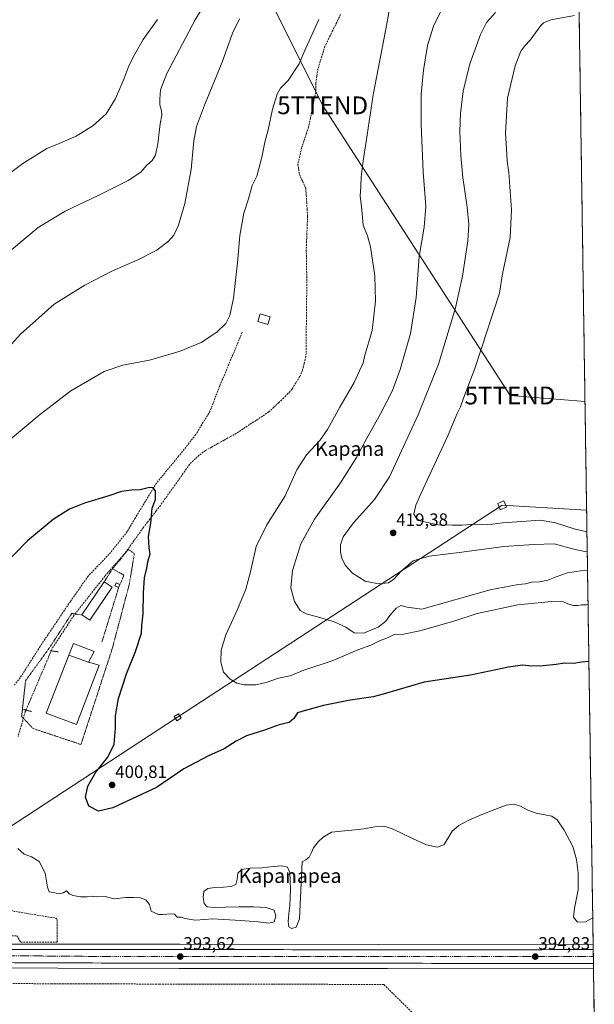
# Model space of a CAD drawing. Units: metres. Extents: x 600458 to 603898, y 4740731 to 4743095.
# Drawn here: x 603564 to 603888, y 4741445 to 4741999 of the extents above; entities that cross this region are included whole.
import ezdxf
from ezdxf.enums import TextEntityAlignment as Align

# ---------------------------------------------------------------- set-up
doc = ezdxf.new("R2010")
doc.units = ezdxf.units.M
doc.header["$MEASUREMENT"] = 0
for name, pattern in [('TRAZO_Y_PUNTO', [1, 0.5, -0.25, 0, -0.25]), ('TRAZOS', [0.75, 0.5, -0.25]), ('TRAZOS2', [0.375, 0.25, -0.125]), ('TRAZOSX2', [1.5, 1, -0.5])]:
    doc.linetypes.add(name, pattern=pattern)
doc.layers.get('0').update_dxf_attribs({"lineweight": 5})
for name, color, linetype, lineweight in [('Alambrada', 19, 'TRAZOS', 0), ('Carretera de calzada única', 19, 'Continuous', 13), ('Carretera de calzada única Cxs', 19, 'Continuous', 13), ('Carretera de calzada única eje', 19, 'TRAZO_Y_PUNTO', 0), ('Carátula', 7, 'Continuous', 5), ('Conducción de agua lineal', 5, 'TRAZOSX2', 0), ('Corriente artificial lineal', 5, 'TRAZOSX2', 13), ('Corriente artificial lineal oculto', 135, 'TRAZO_Y_PUNTO', 13), ('Cultivos herbáceos CxS', 92, 'Continuous', 0), ('Curva de nivel maestra', 36, 'Continuous', 30), ('Curva de nivel normal', 36, 'Continuous', 0), ('Edificación', 1, 'Continuous', 13), ('Edificación Cxs', 1, 'Continuous', 13), ('Edificación industrial', 135, 'Continuous', 13), ('Edificación industrial Cxs', 135, 'Continuous', 13), ('Edificación ligera', 1, 'Continuous', 0), ('Edificación ligera Cxs', 1, 'Continuous', 0), ('Entidad de ámbito territorial CxS', 92, 'Continuous', 0), ('Municipio CxS', 142, 'Continuous', 0), ('Muro lineal', 1, 'TRAZOSX2', 13), ('Núcleo urbano CxS', 19, 'Continuous', 0), ('Puente lineal', 2, 'TRAZOS2', 0), ('Punto de cota en terreno', 7, 'Continuous', 0), ('Rótulo de punto de cota en terreno', 19, 'Continuous', 0), ('Senda', 19, 'TRAZOSX2', 0), ('Tendido', 6, 'Continuous', 0), ('Texto cartográfico', 19, 'Continuous', 0), ('Torre de tendido Cxs', 19, 'Continuous', 0), ('Torre de tendido puntual', 7, 'Continuous', 0)]:
    doc.layers.add(name, color=color, linetype=linetype, lineweight=lineweight)
doc.styles.add('Arial', font='txt', dxfattribs={"height": 0.2})

# ---------------------------------------------------------------- blocks, each defined once
blk = doc.blocks.new('*U155')
at = {"layer": 'Cultivos herbáceos CxS', "color": 92, "linetype": 'Continuous', "lineweight": 0}
blk.add_polyline3d([(603862.98, 4743095.02, 415.62), (603887.34, 4741478.85, 394.83), (603766.55, 4741478.64, 394.3), (603654.69, 4741478.99, 393.46), (603529.62, 4741478.89, 392.96), (603514.6, 4741479.14, 393), (603428.28, 4741479.14, 393.43), (603404.71, 4741479.39, 393.56), (603340.66, 4741479.39, 394), (603196.05, 4741479.64, 395.09), (603144.48, 4741479.41, 395.69)], dxfattribs=at)
blk = doc.blocks.new('*U167')
at = {"layer": 'Curva de nivel normal', "color": 36, "linetype": 'Continuous', "lineweight": 0}
for points in [[(603556.22, 4741812.73, 410), (603564.82, 4741822.19, 410), (603583.64, 4741839.09, 410), (603600.89, 4741849.69, 410), (603616.47, 4741857.9, 410), (603630.4, 4741863.8, 410), (603641.62, 4741869.47, 410), (603648.1, 4741874.44, 410), (603651.05, 4741877.92, 410), (603653.76, 4741883.52, 410), (603657.31, 4741895.65, 410), (603660.96, 4741914.9, 410), (603662.4, 4741931.07, 410), (603663.88, 4741939.01, 410), (603668.42, 4741951.04, 410), (603678.32, 4741975.22, 410), (603684.14, 4741991.58, 410), (603688.13, 4741999.64, 410)], [(603802.42, 4742005.92, 410), (603797.38, 4741995.58, 410), (603794.1, 4741984.7, 410), (603791.72, 4741970.72, 410), (603790.49, 4741957.27, 410), (603790.44, 4741940.2, 410), (603791.59, 4741913.6, 410), (603793.01, 4741894.06, 410), (603792.05, 4741882.37, 410), (603789.28, 4741865.94, 410), (603787.54, 4741842.9, 410), (603784.37, 4741822.56, 410), (603778.7, 4741802.23, 410), (603774.3, 4741790.56, 410), (603767.56, 4741777.33, 410), (603759.64, 4741763.33, 410), (603754.11, 4741752.84, 410), (603745.01, 4741738.61, 410), (603730.33, 4741718.06, 410), (603722.58, 4741704.21, 410), (603718.01, 4741689.21, 410), (603717.05, 4741679.46, 410), (603719.08, 4741671.66, 410), (603722.35, 4741666.7, 410), (603725.73, 4741664.74, 410), (603733.34, 4741662.79, 410), (603736.98, 4741661.58, 410), (603741.1, 4741660.53, 410), (603747.94, 4741657.36, 410), (603752.71, 4741654.08, 410), (603757.88, 4741653.94, 410), (603766.25, 4741657.34, 410), (603770.51, 4741660.66, 410), (603772.86, 4741663.94, 410), (603776.39, 4741668.07, 410), (603778.95, 4741669.5, 410), (603782.49, 4741668.48, 410), (603790.74, 4741667.49, 410), (603829.3, 4741678.23, 410), (603845.13, 4741681.34, 410), (603849.13, 4741681.68, 410), (603852.8, 4741682.54, 410), (603857.02, 4741682.72, 410), (603861.84, 4741683.7, 410), (603866.46, 4741685.66, 410), (603872.91, 4741687.82, 410), (603882.57, 4741689.37, 410), (603884.17, 4741689.24, 410)]]:
    blk.add_polyline3d(points, dxfattribs=at)
blk = doc.blocks.new('*U170')
at = {"layer": 'Curva de nivel normal', "color": 36, "linetype": 'Continuous', "lineweight": 0}
for points in [[(603732.77, 4741999.28, 405), (603724.62, 4741981.01, 405), (603721.76, 4741974.23, 405), (603715.57, 4741964.96, 405), (603711.29, 4741960.57, 405), (603709.32, 4741957.3, 405), (603706.62, 4741948.73, 405), (603704.24, 4741937.18, 405), (603702.43, 4741930.3, 405), (603700.77, 4741921.84, 405), (603697.81, 4741911.01, 405), (603695.16, 4741905.77, 405), (603693.13, 4741898.42, 405), (603690.5, 4741890.34, 405), (603688.3, 4741877.66, 405), (603687.01, 4741862.28, 405), (603684.8, 4741842.42, 405), (603682.75, 4741832.75, 405), (603680.34, 4741828.22, 405), (603675.4, 4741823.28, 405), (603666.58, 4741817.46, 405), (603654.71, 4741812.63, 405), (603637.34, 4741807.49, 405), (603622.44, 4741804.8, 405), (603611.85, 4741801.16, 405), (603593.08, 4741790.25, 405), (603575.17, 4741776.67, 405), (603543.76, 4741750.38, 405)], [(603884.46, 4741670.07, 405), (603883.63, 4741669.95, 405), (603880.82, 4741669.94, 405), (603878.7, 4741669.53, 405), (603876.31, 4741669.54, 405), (603873.1, 4741670.52, 405), (603870.56, 4741671.64, 405), (603863.85, 4741671.75, 405), (603844.9, 4741669.91, 405), (603822.04, 4741664.98, 405), (603808.77, 4741660.7, 405), (603789.71, 4741655.16, 405), (603780.46, 4741653.32, 405), (603775.3, 4741653.12, 405), (603771.82, 4741651.56, 405), (603766.95, 4741649.53, 405), (603762.02, 4741647.19, 405), (603754.76, 4741644.52, 405), (603740.25, 4741638.35, 405), (603724.26, 4741633.05, 405), (603716.56, 4741629.86, 405), (603710.11, 4741628.53, 405), (603703.2, 4741626.11, 405), (603697.32, 4741624.78, 405), (603690.72, 4741624.82, 405), (603686.64, 4741625.83, 405), (603682.76, 4741628.06, 405), (603679.15, 4741631.91, 405), (603677.6, 4741637.65, 405), (603677.79, 4741644.35, 405), (603680.44, 4741652.99, 405), (603686.81, 4741666.87, 405), (603691.61, 4741678.75, 405), (603694.24, 4741688.45, 405), (603697.45, 4741702.65, 405), (603703.44, 4741714.94, 405), (603713.79, 4741731.22, 405), (603720.48, 4741745.91, 405), (603725.76, 4741754.33, 405), (603733.35, 4741762.42, 405), (603737.74, 4741768.58, 405), (603744.65, 4741781.06, 405), (603752.64, 4741795.06, 405), (603757.76, 4741806.13, 405), (603758.53, 4741809.56, 405), (603762.79, 4741824.22, 405), (603764.76, 4741840.85, 405), (603764.34, 4741855.07, 405), (603761.91, 4741871.35, 405), (603760.16, 4741877.61, 405), (603757.77, 4741883.54, 405), (603756.8, 4741893.99, 405), (603756.16, 4741899.9, 405), (603756.54, 4741905.24, 405), (603756.63, 4741910.71, 405), (603757.68, 4741919.8, 405), (603759.48, 4741930.62, 405), (603763.41, 4741956.79, 405), (603770.55, 4741993.75, 405), (603772.59, 4742005.36, 405)]]:
    blk.add_polyline3d(points, dxfattribs=at)
blk = doc.blocks.new('*U171')
at = {"layer": 'Curva de nivel normal', "color": 36, "linetype": 'Continuous', "lineweight": 0}
blk.add_polyline3d([(603559.74, 4741869.65, 415), (603574.72, 4741882.16, 415), (603589.88, 4741891.36, 415), (603608.56, 4741900.17, 415), (603625.32, 4741908.59, 415), (603632.45, 4741913.31, 415), (603635.99, 4741917.22, 415), (603638.86, 4741919.95, 415), (603640.7, 4741922.95, 415), (603642.1, 4741929.21, 415), (603643.5, 4741940.48, 415), (603644.33, 4741945.39, 415), (603644.26, 4741947.91, 415), (603643.3, 4741951.3, 415), (603643.14, 4741954.46, 415), (603643.64, 4741959.68, 415), (603647.08, 4741968.94, 415), (603663.14, 4741999.07, 415), (603670.6, 4742011.64, 415)], dxfattribs=at)
blk = doc.blocks.new('5PATER')
at = {"layer": 'Carátula', "linetype": 'Continuous', "lineweight": 5}
h = blk.add_hatch(color=250, dxfattribs=at)
edge = h.paths.add_edge_path()
edge.add_ellipse((0, 0.01), major_axis=(-1.33, -1.34), ratio=0.999422, start_angle=0, end_angle=360)
blk = doc.blocks.new('5TTEND')
blk.add_text('5TTEND', height=10).set_placement((0, 0), align=Align.MIDDLE_CENTER)

msp = doc.modelspace()

# ---------------------------------------------------------------- linework, layer by layer
at = {"layer": 'Alambrada', "color": 19, "linetype": 'TRAZOS', "lineweight": 0}
for points in [[(603599.35, 4741664.17, 398.02), (603593.61, 4741664.99, 398.23), (603581.32, 4741646.08, 398.21), (603567.61, 4741627.18, 397.72), (603565.38, 4741607.08, 397), (603571.86, 4741600.24, 397.49), (603598.8, 4741591.26, 398.43), (603616.6, 4741645.74, 399.01), (603626.05, 4741681.65, 399.24), (603628.89, 4741698.67, 399.33), (603625.58, 4741701.03, 398.82), (603616.6, 4741690.16, 398.23)], [(603616.6, 4741690.16, 398.23), (603611.87, 4741682.83, 397.86)], [(603616.6, 4741690.16, 398.23), (603622.98, 4741686.61, 398.65), (603620.78, 4741681.29, 398.4)], [(603620.01, 4741679.56, 398.43), (603610.56, 4741648.84, 398.67)]]:
    msp.add_polyline3d(points, dxfattribs=at)
at = {"layer": 'Carretera de calzada única', "color": 19, "linetype": 'Continuous', "lineweight": 13}
for points in [[(603529.51, 4741475.89), (603529.6, 4741475.89), (603654.69, 4741475.99), (603766.55, 4741475.64), (603887.39, 4741475.85)], [(603887.39, 4741475.85), (603887.45, 4741471.9)], [(603887.5, 4741468), (603771.55, 4741468.14), (603654.19, 4741468.13), (603517.33, 4741468.63), (603426.82, 4741468.79), (603387.76, 4741468.39), (603338.41, 4741468.88), (603290.37, 4741469.13), (603238.96, 4741468.86), (603188.05, 4741469.39), (603144.87, 4741469.18), (603116.82, 4741468.16), (603084.46, 4741466.73), (603035.8, 4741461.98), (603010.19, 4741457.81), (602984.64, 4741452.83)], [(603887.45, 4741471.9), (603887.5, 4741468)]]:
    msp.add_lwpolyline(points, dxfattribs=at)
at = {"layer": 'Carretera de calzada única Cxs', "color": 19, "linetype": 'Continuous', "lineweight": 13}
msp.add_polyline3d([(603563.28, 4741475.92, 393), (603568.09, 4741475.92, 392.86), (603572.9, 4741475.92, 392.87), (603577.71, 4741475.93, 392.94), (603582.52, 4741475.93, 392.92), (603587.33, 4741475.94, 392.87), (603592.15, 4741475.94, 392.92), (603596.96, 4741475.94, 392.99), (603601.77, 4741475.95, 393.08), (603606.58, 4741475.95, 393.09), (603611.39, 4741475.96, 393.17), (603616.2, 4741475.96, 393.26), (603621.01, 4741475.96, 393.24), (603625.82, 4741475.97, 393.2), (603630.63, 4741475.97, 393.23), (603635.45, 4741475.97, 393.25), (603640.26, 4741475.98, 393.31), (603645.07, 4741475.98, 393.3), (603649.88, 4741475.99, 393.33), (603654.69, 4741475.99, 393.36), (603659.55, 4741475.97, 393.34), (603664.42, 4741475.96, 393.29), (603669.28, 4741475.94, 393.34), (603674.14, 4741475.93, 393.4), (603679.01, 4741475.91, 393.45), (603683.87, 4741475.9, 393.54), (603688.73, 4741475.88, 393.57), (603693.6, 4741475.87, 393.6), (603698.46, 4741475.85, 393.73), (603703.32, 4741475.84, 393.8), (603708.19, 4741475.82, 393.82), (603713.05, 4741475.81, 393.82), (603717.92, 4741475.79, 393.89), (603722.78, 4741475.78, 393.87), (603727.64, 4741475.76, 393.83), (603732.51, 4741475.75, 393.94), (603737.37, 4741475.73, 393.95), (603742.23, 4741475.72, 394.02), (603747.1, 4741475.7, 394.09), (603751.96, 4741475.69, 394.14), (603756.82, 4741475.67, 394.15), (603761.69, 4741475.66, 394.19), (603766.55, 4741475.64, 394.27), (603771.38, 4741475.65, 394.25), (603776.22, 4741475.66, 394.24), (603781.05, 4741475.67, 394.26), (603785.88, 4741475.67, 394.26), (603790.72, 4741475.68, 394.27), (603795.55, 4741475.69, 394.28), (603800.38, 4741475.7, 394.33), (603805.22, 4741475.71, 394.36), (603810.05, 4741475.72, 394.48), (603814.88, 4741475.72, 394.57), (603819.72, 4741475.73, 394.53), (603824.55, 4741475.74, 394.49), (603829.38, 4741475.75, 394.52), (603834.22, 4741475.76, 394.56), (603839.05, 4741475.77, 394.54), (603843.88, 4741475.77, 394.56), (603848.72, 4741475.78, 394.61), (603853.55, 4741475.79, 394.57), (603858.39, 4741475.8, 394.6), (603863.22, 4741475.81, 394.68), (603868.05, 4741475.82, 394.66), (603872.89, 4741475.82, 394.6), (603877.72, 4741475.83, 394.63), (603882.55, 4741475.84, 394.67), (603887.39, 4741475.85, 394.69), (603887.5, 4741468, 394.82), (603884.96, 4741468, 394.81), (603880.03, 4741468.01, 394.79), (603875.1, 4741468.01, 394.76), (603870.16, 4741468.02, 394.75), (603865.23, 4741468.02, 394.74), (603860.3, 4741468.03, 394.73), (603855.37, 4741468.04, 394.71), (603850.44, 4741468.04, 394.66), (603845.51, 4741468.05, 394.64), (603840.58, 4741468.05, 394.61), (603835.65, 4741468.06, 394.59), (603830.72, 4741468.07, 394.56), (603825.79, 4741468.07, 394.54), (603820.86, 4741468.08, 394.52), (603815.93, 4741468.09, 394.49), (603811, 4741468.09, 394.48), (603806.07, 4741468.1, 394.46), (603801.13, 4741468.1, 394.44), (603796.2, 4741468.11, 394.42), (603791.27, 4741468.12, 394.37), (603786.34, 4741468.12, 394.34), (603781.41, 4741468.13, 394.29), (603776.48, 4741468.13, 394.26), (603771.55, 4741468.14, 394.25), (603766.66, 4741468.14, 394.23), (603761.77, 4741468.14, 394.22), (603756.88, 4741468.14, 394.2), (603751.99, 4741468.14, 394.18), (603747.1, 4741468.14, 394.15), (603742.21, 4741468.14, 394.12), (603737.32, 4741468.14, 394.09), (603732.43, 4741468.14, 394.04), (603727.54, 4741468.14, 394.01), (603722.65, 4741468.14, 393.98), (603717.76, 4741468.14, 393.96), (603712.87, 4741468.14, 393.92), (603707.98, 4741468.13, 393.9), (603703.09, 4741468.13, 393.86), (603698.2, 4741468.13, 393.82), (603693.31, 4741468.13, 393.79), (603688.42, 4741468.13, 393.76), (603683.53, 4741468.13, 393.73), (603678.64, 4741468.13, 393.71), (603673.75, 4741468.13, 393.67), (603668.86, 4741468.13, 393.63), (603663.97, 4741468.13, 393.58), (603659.08, 4741468.13, 393.55), (603654.19, 4741468.13, 393.52), (603649.3, 4741468.15, 393.5), (603644.41, 4741468.17, 393.49), (603639.53, 4741468.18, 393.47), (603634.64, 4741468.2, 393.45), (603629.75, 4741468.22, 393.43), (603624.86, 4741468.24, 393.4), (603619.98, 4741468.26, 393.38), (603615.09, 4741468.27, 393.35), (603610.2, 4741468.29, 393.34), (603605.31, 4741468.31, 393.31), (603600.42, 4741468.33, 393.28), (603595.54, 4741468.34, 393.25), (603590.65, 4741468.36, 393.23), (603585.76, 4741468.38, 393.2), (603580.87, 4741468.4, 393.18), (603575.98, 4741468.42, 393.15), (603571.1, 4741468.43, 393.14), (603566.21, 4741468.45, 393.12), (603561.32, 4741468.47, 393.1)], dxfattribs=at)
at = {"layer": 'Carretera de calzada única eje', "color": 19, "linetype": 'TRAZO_Y_PUNTO', "lineweight": 0}
msp.add_lwpolyline([(603520.45, 4741472.71), (603618.62, 4741471.9), (603887.45, 4741471.9)], dxfattribs=at)
at = {"layer": 'Conducción de agua lineal', "color": 5, "linetype": 'TRAZOSX2', "lineweight": 0}
for points in [[(603521.45, 4741457.19, 391.76), (603582.1, 4741456.57, 392.54)], [(603582.1, 4741456.57, 392.54), (603643.31, 4741456.46, 392.72)], [(603706.96, 4741456.47, 393.46), (603643.31, 4741456.46, 392.72)], [(603706.96, 4741456.47, 393.46), (603769.44, 4741456.12, 393.67)], [(603769.44, 4741456.12, 393.67), (603814.14, 4741412.34, 391.71)]]:
    msp.add_polyline3d(points, dxfattribs=at)
at = {"layer": 'Corriente artificial lineal', "color": 5, "linetype": 'TRAZOSX2', "lineweight": 13}
for points in [[(603745.05, 4742002.09, 403.16), (603742.85, 4741997.62, 403.01), (603740.65, 4741993.16, 403.15), (603738.45, 4741988.69, 403.42), (603736.25, 4741984.23, 402.82), (603734.93, 4741979.99, 403.15), (603733.61, 4741975.75, 403.19), (603732.29, 4741971.51, 402.84), (603731.67, 4741967.35, 402.69), (603731.05, 4741963.19, 402.92), (603731.05, 4741958.39, 402.79), (603730.05, 4741953.51, 402.68), (603729.05, 4741948.63, 402.97), (603728.05, 4741943.75, 402.94), (603727.05, 4741938.87, 402.65), (603725.73, 4741934.92, 402.55), (603724.41, 4741930.98, 402.85), (603723.09, 4741927.03, 402.93), (603722.07, 4741922.31, 402.45), (603721.05, 4741917.59, 402.26), (603721.45, 4741914.83, 402.12), (603721.85, 4741912.07, 402.19), (603723.65, 4741908.19, 402.37), (603725.45, 4741904.31, 402.12), (603725.7, 4741900.41, 402), (603725.95, 4741896.51, 401.95), (603726.2, 4741892.61, 401.91), (603726.45, 4741888.71, 401.83), (603726.27, 4741883.93, 401.9), (603726.09, 4741879.15, 401.83), (603725.9, 4741874.37, 401.86), (603725.72, 4741869.59, 401.83), (603725.8, 4741865.15, 401.73), (603725.88, 4741860.71, 401.66), (603725.96, 4741856.27, 401.72), (603726.04, 4741851.83, 401.93), (603725.99, 4741847.14, 402.11), (603725.93, 4741842.44, 402.03), (603725.88, 4741837.75, 402.07), (603725.83, 4741833.06, 402.11), (603725.77, 4741828.36, 401.86), (603725.72, 4741823.67, 402.11), (603725.67, 4741818.98, 402.23), (603725.61, 4741814.28, 402.25), (603725.56, 4741809.59, 402.06), (603724.58, 4741805.75, 402.13), (603723.6, 4741801.91, 402.16), (603722.04, 4741798.39, 402.14), (603719.88, 4741794.83, 402.11), (603717.72, 4741791.27, 401.93), (603715.4, 4741788.79, 401.96), (603713.08, 4741786.31, 401.86), (603710.29, 4741783.7, 401.63), (603707.51, 4741781.08, 401.52), (603704.72, 4741778.47, 401.7), (603701.06, 4741776.07, 401.84), (603697.41, 4741773.67, 402.08), (603693.75, 4741771.27, 402.23), (603690.1, 4741768.87, 402.01), (603686.44, 4741766.47, 401.78), (603682.93, 4741764.5, 401.7), (603679.42, 4741762.53, 401.58), (603675.9, 4741760.57, 401.42), (603672.39, 4741758.6, 401.2), (603668.88, 4741756.63, 401.24), (603666.6, 4741754.91, 401.26), (603664.32, 4741753.19, 401.15), (603662.18, 4741751.07, 401.18), (603660.04, 4741748.95, 401.19), (603657.29, 4741745.1, 401.36), (603654.55, 4741741.24, 401.42), (603651.8, 4741737.39, 401.35), (603649.05, 4741733.54, 401.27), (603646.31, 4741729.68, 400.85), (603643.56, 4741725.83, 400.62), (603641.14, 4741722.69, 400.42), (603638.72, 4741719.55, 399.87), (603636.3, 4741716.41, 399.4), (603633.88, 4741713.27, 399.48), (603631.28, 4741709.63, 398.96), (603628.68, 4741705.99, 399.11), (603626.08, 4741702.35, 398.76), (603623.48, 4741698.71, 398.74), (603620.67, 4741695.53, 398.56), (603617.86, 4741692.35, 398.41), (603615.05, 4741689.17, 398.2), (603612.24, 4741685.99, 398.05), (603609.35, 4741682.32, 397.86), (603606.45, 4741678.66, 397.57), (603603.56, 4741674.99, 398.13), (603600.67, 4741671.32, 398.34), (603597.77, 4741667.66, 398.3), (603594.88, 4741663.99, 397.93), (603592.41, 4741660.23, 397.99), (603589.94, 4741656.47, 397.76), (603587.46, 4741652.71, 397.8), (603584.99, 4741648.95, 398.12), (603582.52, 4741645.19, 398.07), (603582.01, 4741643.98, 398)], [(603567.85, 4741610.64, 397.34), (603567.4, 4741609.59, 397.29), (603566.06, 4741604.98, 396.5), (603564.71, 4741600.38, 396.93), (603563.37, 4741595.77, 397.27)]]:
    msp.add_polyline3d(points, dxfattribs=at)
at = {"layer": 'Corriente artificial lineal oculto', "color": 135, "linetype": 'TRAZO_Y_PUNTO', "lineweight": 13}
msp.add_polyline3d([(603582.01, 4741643.98, 398), (603580.24, 4741639.81, 397.7), (603578.47, 4741635.64, 397.41), (603576.7, 4741631.48, 397.32), (603574.93, 4741627.31, 397.33), (603573.16, 4741623.14, 397.6), (603571.39, 4741618.97, 397.5), (603569.62, 4741614.81, 397.46), (603567.85, 4741610.64, 397.34)], dxfattribs=at)
at = {"layer": 'Cultivos herbáceos CxS', "color": 92, "linetype": 'Continuous', "lineweight": 0}
for points in [[(603862.98, 4743095.02, 415.62), (603887.34, 4741478.85, 394.83)], [(603887.34, 4741478.85, 394.83), (603766.55, 4741478.64, 394.3), (603654.69, 4741478.99, 393.46), (603529.62, 4741478.89, 392.96), (603514.6, 4741479.14, 393), (603428.28, 4741479.14, 393.43), (603404.71, 4741479.39, 393.56), (603340.66, 4741479.39, 394), (603196.05, 4741479.64, 395.09), (603144.48, 4741479.41, 395.69), (603115.68, 4741478.89, 396.3), (603115.56, 4741478.89, 396.3), (603101.41, 4741478.09, 396.69)], [(603887.55, 4741465, 394.2), (603887.5, 4741465, 394.2), (603771.55, 4741465.14, 393.94), (603654.19, 4741465.13, 393.05), (603517.32, 4741465.63, 392.38), (603426.83, 4741465.79, 392.7), (603387.76, 4741465.39, 392.01), (603338.39, 4741465.88, 393.21), (603290.37, 4741466.13, 393.45), (603238.95, 4741465.86, 393.6), (603188.04, 4741466.39, 393.67), (603144.93, 4741466.18, 394.22), (603116.94, 4741465.16, 394.29), (603084.67, 4741463.74, 395.62), (603036.19, 4741459, 396.42), (603010.72, 4741454.86, 396.97), (602985.2, 4741449.89, 397.81), (602980.62, 4741448.99, 398.48), (602971.5, 4741446.98, 399.63)], [(603144.93, 4741466.18, 394.22), (603188.04, 4741466.39, 393.67), (603238.95, 4741465.86, 393.6), (603290.37, 4741466.13, 393.45), (603338.39, 4741465.88, 393.21), (603387.76, 4741465.39, 392.01), (603426.83, 4741465.79, 392.7), (603517.32, 4741465.63, 392.38), (603654.19, 4741465.13, 393.05), (603771.55, 4741465.14, 393.94), (603887.5, 4741465, 394.2), (603887.55, 4741465, 394.2), (603887.99, 4741435.56, 392.34)], [(603887.55, 4741465, 394.2), (603887.99, 4741435.56, 392.34)]]:
    msp.add_polyline3d(points, dxfattribs=at)
at = {"layer": 'Curva de nivel maestra', "color": 36, "linetype": 'Continuous', "lineweight": 30}
msp.add_polyline3d([(603884.94, 4741637.99, 400), (603880.8, 4741637.56, 400), (603876.47, 4741636.83, 400), (603871.24, 4741637.04, 400), (603866.54, 4741636.25, 400), (603859.13, 4741635.53, 400), (603852.66, 4741635.39, 400), (603847.5, 4741635.94, 400), (603839.62, 4741634.86, 400), (603818.21, 4741630.33, 400), (603792.1, 4741626.29, 400), (603769, 4741619.51, 400), (603763.44, 4741618.01, 400), (603750.52, 4741616.18, 400), (603735.46, 4741613.12, 400), (603724.5, 4741610.26, 400), (603720.79, 4741609.18, 400), (603718.78, 4741605.98, 400), (603716.11, 4741603.72, 400), (603710.45, 4741602.34, 400), (603702.11, 4741599.36, 400), (603692.11, 4741596.08, 400), (603686.24, 4741593.15, 400), (603679.4, 4741588.84, 400), (603670.6, 4741584.98, 400), (603656.77, 4741577.53, 400), (603641.4, 4741567.14, 400), (603616.79, 4741555.54, 400), (603608.59, 4741553.81, 400), (603603.32, 4741556.61, 400), (603601.3, 4741561.65, 400), (603602.74, 4741567.86, 400), (603607.21, 4741575.7, 400), (603613.92, 4741584.08, 400), (603617.48, 4741591.41, 400), (603618.33, 4741600.42, 400), (603618.24, 4741607.33, 400), (603620.02, 4741617.17, 400), (603624.53, 4741630.98, 400), (603629.61, 4741643.54, 400), (603632.85, 4741653.86, 400), (603633.11, 4741658.17, 400), (603633.87, 4741664.86, 400), (603633.96, 4741676.54, 400), (603634.61, 4741685.1, 400), (603635.83, 4741690.43, 400), (603636.51, 4741694.02, 400), (603637.75, 4741698.57, 400), (603637.27, 4741701.8, 400), (603636.96, 4741705.13, 400), (603636.83, 4741708.24, 400), (603638.21, 4741715.81, 400), (603639, 4741724.28, 400), (603640.73, 4741729.21, 400), (603640.72, 4741734.03, 400), (603639.54, 4741735.66, 400), (603637.33, 4741735.9, 400), (603632.07, 4741734.52, 400), (603627.34, 4741734.45, 400), (603621.62, 4741733.73, 400), (603614.51, 4741731.14, 400), (603600.76, 4741727.04, 400), (603592.35, 4741723.68, 400), (603583.13, 4741717.87, 400), (603568.61, 4741705.92, 400), (603553.07, 4741690.07, 400)], dxfattribs=at)
at = {"layer": 'Curva de nivel normal', "color": 36, "linetype": 'Continuous', "lineweight": 0}
for points in [[(603832.24, 4742003.18, 415), (603827.31, 4741997.62, 415), (603823.83, 4741990.84, 415), (603817.88, 4741974.41, 415), (603814.1, 4741958.89, 415), (603812.56, 4741946.41, 415), (603812.19, 4741936.24, 415), (603812.74, 4741922.7, 415), (603813.97, 4741910.42, 415), (603816.44, 4741893.7, 415), (603817.35, 4741883.98, 415), (603816.67, 4741874.66, 415), (603813.79, 4741854.81, 415), (603809.83, 4741837.02, 415), (603800.15, 4741805.22, 415), (603788.77, 4741776.88, 415), (603779.3, 4741756.55, 415), (603772.62, 4741741.88, 415), (603764.25, 4741729.08, 415), (603752.42, 4741716.01, 415), (603746.55, 4741708.07, 415), (603744.95, 4741703.54, 415), (603744.94, 4741699.66, 415), (603745.7, 4741696.12, 415), (603747.72, 4741692.14, 415), (603751.69, 4741687.64, 415), (603758.81, 4741683.27, 415), (603766.46, 4741681.62, 415), (603772.09, 4741682.32, 415), (603775, 4741684.22, 415), (603779.28, 4741689.07, 415), (603785.88, 4741694.72, 415), (603794.89, 4741697.32, 415), (603813.4, 4741699.46, 415), (603836.97, 4741702.71, 415), (603853.91, 4741703.91, 415), (603865.32, 4741704.1, 415), (603876.39, 4741701.1, 415), (603882.62, 4741699.94, 415), (603884.01, 4741699.98, 415)], [(603876.8, 4742001.48, 420), (603863.47, 4741998.99, 420), (603859.27, 4741997.43, 420), (603857.8, 4741995.81, 420), (603851.8, 4741987.61, 420), (603848.8, 4741984.41, 420), (603846.61, 4741981.47, 420), (603843.32, 4741973.28, 420), (603839.15, 4741955.01, 420), (603837.88, 4741935.23, 420), (603838.73, 4741923.42, 420), (603838.86, 4741919.62, 420), (603839.74, 4741913.24, 420), (603841.36, 4741892.24, 420), (603840.56, 4741876.57, 420), (603837.6, 4741862.24, 420), (603836.21, 4741856.05, 420), (603834.6, 4741845.17, 420), (603820.69, 4741802.89, 420), (603814.29, 4741786.22, 420), (603812.51, 4741781.28, 420), (603810.78, 4741777.48, 420), (603805.38, 4741764.89, 420), (603790.2, 4741732.38, 420), (603787.45, 4741725.93, 420), (603786.38, 4741720.83, 420), (603787.97, 4741718.27, 420), (603789.94, 4741717.19, 420), (603800.03, 4741714.95, 420), (603808.12, 4741714.65, 420), (603813.49, 4741714.63, 420), (603820.76, 4741715.31, 420), (603827.78, 4741714.97, 420), (603836.29, 4741715.96, 420), (603857.59, 4741717.55, 420), (603866.2, 4741716.09, 420), (603876.63, 4741712.66, 420), (603883.84, 4741711.01, 420)], [(603550.69, 4741906.81, 420), (603566.09, 4741918.24, 420), (603579.56, 4741926.58, 420), (603586.46, 4741929.48, 420), (603590.76, 4741931.41, 420), (603596.01, 4741933.6, 420), (603605.48, 4741939.42, 420), (603612.98, 4741946.25, 420), (603618.07, 4741954.37, 420), (603620.05, 4741959.09, 420), (603623, 4741965.71, 420), (603625.75, 4741973.25, 420), (603629.18, 4741979.83, 420), (603633.84, 4741988.1, 420), (603641.84, 4741999.23, 420)], [(603563.24, 4741532.74, 395), (603566.8, 4741529.63, 395), (603570.86, 4741528.11, 395), (603575.22, 4741525.4, 395), (603578.66, 4741518.95, 395), (603579.93, 4741510.94, 395), (603580.95, 4741508.34, 395), (603583.09, 4741507.99, 395), (603586.43, 4741507.31, 395), (603588.76, 4741507.83, 395), (603590.66, 4741508.99, 395), (603592.14, 4741507.3, 395), (603594.2, 4741506.26, 395), (603598.54, 4741505.5, 395), (603602.33, 4741505.48, 395), (603604.74, 4741505.82, 395), (603607.43, 4741505.63, 395), (603612.44, 4741505.66, 395), (603617.44, 4741504.33, 395), (603624.02, 4741505.19, 395), (603628.4, 4741505.18, 395), (603632.31, 4741505.06, 395), (603635.28, 4741503.82, 395), (603637.35, 4741501.25, 395), (603638.35, 4741497.56, 395), (603642.39, 4741495.68, 395), (603644.77, 4741495.52, 395), (603649.71, 4741496.02, 395), (603651.56, 4741495.8, 395), (603653.03, 4741494.11, 395), (603655.31, 4741494.06, 395), (603657.55, 4741493.3, 395), (603663.22, 4741492.49, 395), (603668.53, 4741492.7, 395), (603672.84, 4741493.12, 395), (603688.82, 4741492.13, 395), (603698.56, 4741491.49, 395), (603704.54, 4741490.72, 395), (603707.55, 4741491.5, 395), (603708.54, 4741494.72, 395), (603707.56, 4741498.1, 395), (603703.2, 4741499.61, 395), (603695.92, 4741499.88, 395), (603687.89, 4741499.87, 395), (603680.13, 4741499.69, 395), (603673.85, 4741499.48, 395), (603669.86, 4741499.9, 395), (603668.16, 4741501.76, 395), (603667.65, 4741505.2, 395), (603668.04, 4741508.54, 395), (603670.25, 4741510.22, 395), (603674.28, 4741510.82, 395), (603679.11, 4741511.04, 395), (603683.42, 4741511.28, 395), (603685.99, 4741512.44, 395), (603686.73, 4741515.39, 395), (603687.2, 4741518.94, 395), (603689.34, 4741520.98, 395), (603694.11, 4741521.61, 395), (603700.72, 4741521.95, 395), (603707.03, 4741522.54, 395), (603712.02, 4741523.04, 395), (603715.22, 4741522.3, 395), (603716.44, 4741519.25, 395), (603716.72, 4741514.45, 395), (603716.78, 4741509.65, 395), (603716.69, 4741505.2, 395), (603716.37, 4741500.71, 395), (603715.85, 4741496.1, 395), (603715.51, 4741491.71, 395), (603715.98, 4741488.71, 395), (603717.68, 4741487.7, 395), (603720.11, 4741488.52, 395), (603721.95, 4741493.25, 395), (603723.44, 4741525.19, 395), (603725.46, 4741526.35, 395), (603727.37, 4741527.95, 395), (603728.67, 4741530.4, 395), (603729.85, 4741533.05, 395), (603732.34, 4741536.44, 395), (603735.17, 4741539.13, 395), (603739.91, 4741541.87, 395), (603745.32, 4741542.55, 395), (603751.39, 4741543.13, 395), (603758.13, 4741543.78, 395), (603764.39, 4741544.92, 395), (603769.36, 4741545.35, 395), (603773.7, 4741544, 395), (603778.96, 4741541.51, 395), (603785.94, 4741538.16, 395), (603793.37, 4741534.87, 395), (603799.54, 4741533.51, 395), (603803.3, 4741534.81, 395), (603805.46, 4741538.37, 395), (603807.83, 4741542.47, 395), (603811.72, 4741545.74, 395), (603817.28, 4741548.69, 395), (603824.27, 4741551.61, 395), (603831.96, 4741554.62, 395), (603838.31, 4741557.05, 395), (603842.81, 4741557.78, 395), (603846.42, 4741556.55, 395), (603850.48, 4741554.39, 395), (603855.24, 4741552.64, 395), (603860.09, 4741551.62, 395), (603864.13, 4741550.97, 395), (603867.08, 4741548.9, 395), (603871.05, 4741543.12, 395), (603875.94, 4741533.84, 395), (603877.96, 4741526.52, 395), (603878.88, 4741518.96, 395), (603878.8, 4741509.48, 395), (603876.87, 4741499.19, 395), (603876.24, 4741494.08, 395), (603878.53, 4741491.34, 395), (603882.93, 4741491.43, 395), (603887.12, 4741493.69, 395)]]:
    msp.add_polyline3d(points, dxfattribs=at)
at = {"layer": 'Edificación', "color": 1, "linetype": 'Continuous', "lineweight": 13}
for points in [[(603705.32, 4741831.85, 402.94), (603704, 4741827.59, 402.8), (603698.39, 4741829.34, 403.3), (603699.73, 4741833.61, 403.49), (603705.32, 4741831.85, 402.94)], [(603591.98, 4741641.54, 397.9), (603594.55, 4741648.15, 397.85), (603606.23, 4741643.51, 398.19), (603602.99, 4741637.67, 398.31)], [(603602.99, 4741637.67, 398.31), (603591.98, 4741641.54, 397.9)]]:
    msp.add_polyline3d(points, dxfattribs=at)
at = {"layer": 'Edificación Cxs', "color": 1, "linetype": 'Continuous', "lineweight": 13}
for points in [[(603705.32, 4741831.85, 402.94), (603704, 4741827.59, 402.8), (603698.39, 4741829.34, 403.3), (603699.73, 4741833.61, 403.49), (603705.32, 4741831.85, 402.94)], [(603602.99, 4741637.67, 398.31), (603591.98, 4741641.54, 397.9), (603594.55, 4741648.15, 397.85), (603606.23, 4741643.51, 398.19), (603602.99, 4741637.67, 398.31)]]:
    msp.add_polyline3d(points, close=True, dxfattribs=at)
at = {"layer": 'Edificación industrial', "color": 135, "linetype": 'Continuous', "lineweight": 13}
for points in [[(603602.99, 4741637.67, 398.31), (603609.07, 4741635.83, 398.33), (603596.19, 4741602.47, 398), (603579.28, 4741608.86, 397.87), (603591.98, 4741641.54, 397.9)], [(603602.99, 4741637.67, 398.31), (603591.98, 4741641.54, 397.9)]]:
    msp.add_polyline3d(points, dxfattribs=at)
at = {"layer": 'Edificación industrial Cxs', "color": 135, "linetype": 'Continuous', "lineweight": 13}
msp.add_polyline3d([(603602.99, 4741637.67, 398.31), (603609.07, 4741635.83, 398.33), (603596.19, 4741602.47, 398), (603579.28, 4741608.86, 397.87), (603591.98, 4741641.54, 397.9), (603602.99, 4741637.67, 398.31)], close=True, dxfattribs=at)
at = {"layer": 'Edificación ligera', "color": 1, "linetype": 'Continuous', "lineweight": 0}
for points in [[(603616.29, 4741679.87, 398.28), (603603.76, 4741661.2, 398.19), (603599.35, 4741664.17, 398.02), (603611.87, 4741682.83, 397.86), (603616.29, 4741679.87, 398.28)], [(603620.78, 4741681.29, 398.4), (603620.01, 4741679.56, 398.43), (603617.88, 4741680.5, 398.34), (603618.65, 4741682.23, 398.35), (603620.78, 4741681.29, 398.4)]]:
    msp.add_polyline3d(points, dxfattribs=at)
at = {"layer": 'Edificación ligera Cxs', "color": 1, "linetype": 'Continuous', "lineweight": 0}
for points in [[(603616.29, 4741679.87, 398.28), (603603.76, 4741661.2, 398.19), (603599.35, 4741664.17, 398.02), (603611.87, 4741682.83, 397.86), (603616.29, 4741679.87, 398.28)], [(603620.78, 4741681.29, 398.4), (603620.01, 4741679.56, 398.43), (603617.88, 4741680.5, 398.34), (603618.65, 4741682.23, 398.35), (603620.78, 4741681.29, 398.4)]]:
    msp.add_polyline3d(points, close=True, dxfattribs=at)
at = {"layer": 'Entidad de ámbito territorial CxS', "color": 92, "linetype": 'Continuous', "lineweight": 0}
msp.add_polyline3d([(603879.49, 4741999.68, 420.8), (603879.57, 4741994.69, 423.13), (603879.64, 4741989.7, 424.1), (603879.72, 4741984.71, 424.31), (603879.79, 4741979.72, 424.37), (603879.87, 4741974.72, 424.49), (603879.94, 4741969.73, 424.57), (603880.02, 4741964.74, 424.63), (603880.09, 4741959.75, 424.62), (603880.17, 4741954.76, 424.59), (603880.24, 4741949.76, 424.52), (603880.32, 4741944.77, 424.5), (603880.39, 4741939.78, 424.44), (603880.47, 4741934.79, 424.37), (603880.54, 4741929.79, 424.26), (603880.62, 4741924.8, 424.19), (603880.69, 4741919.81, 424.12), (603880.77, 4741914.82, 424.07), (603880.84, 4741909.83, 424.04), (603880.92, 4741904.83, 423.94), (603880.99, 4741899.84, 423.93), (603881.07, 4741894.85, 424.01), (603881.15, 4741889.86, 424.03), (603881.22, 4741884.87, 424.01), (603881.3, 4741879.87, 424), (603881.37, 4741874.88, 423.99), (603881.45, 4741869.89, 423.96), (603881.52, 4741864.9, 423.92), (603881.6, 4741859.91, 423.82), (603881.67, 4741854.91, 423.8), (603881.75, 4741849.92, 423.83), (603881.82, 4741844.93, 423.89), (603881.9, 4741839.94, 423.86), (603881.97, 4741834.94, 423.83), (603882.05, 4741829.95, 423.86), (603882.12, 4741824.96, 423.8), (603882.2, 4741819.97, 423.74), (603882.27, 4741814.98, 423.7), (603882.35, 4741809.98, 423.72), (603882.42, 4741804.99, 423.69), (603882.5, 4741800, 423.72), (603882.58, 4741795.01, 423.68), (603882.65, 4741790.02, 423.68), (603882.73, 4741785.02, 423.71), (603882.8, 4741780.03, 423.74), (603882.88, 4741775.04, 423.71), (603882.95, 4741770.05, 423.62), (603883.03, 4741765.06, 423.6), (603883.1, 4741760.06, 423.58), (603883.18, 4741755.07, 423.49), (603883.25, 4741750.08, 423.28), (603883.33, 4741745.09, 423.18), (603883.4, 4741740.09, 423.2), (603883.48, 4741735.1, 423.11), (603883.55, 4741730.11, 422.96), (603883.63, 4741725.12, 422.91), (603883.7, 4741720.13, 422.71), (603883.78, 4741715.13, 421.74), (603883.85, 4741710.14, 419.53), (603883.93, 4741705.15, 417.38), (603884, 4741700.16, 414.93), (603884.08, 4741695.17, 412.52), (603884.16, 4741690.17, 410.35), (603884.23, 4741685.18, 408.58), (603884.31, 4741680.19, 407.19), (603884.38, 4741675.2, 406), (603884.46, 4741670.21, 404.89), (603884.53, 4741665.21, 403.89), (603884.61, 4741660.22, 403.03), (603884.68, 4741655.23, 402.26), (603884.76, 4741650.24, 401.56), (603884.83, 4741645.24, 400.9), (603884.91, 4741640.25, 400.22), (603884.98, 4741635.26, 399.57), (603885.06, 4741630.27, 399.02), (603885.13, 4741625.28, 398.57), (603885.21, 4741620.28, 398.22), (603885.28, 4741615.29, 397.93), (603885.36, 4741610.3, 397.68), (603885.43, 4741605.31, 397.47), (603885.51, 4741600.32, 397.24), (603885.58, 4741595.32, 396.94), (603885.66, 4741590.33, 396.58), (603885.74, 4741585.34, 396.25), (603885.81, 4741580.35, 396.02), (603885.89, 4741575.36, 395.86), (603885.96, 4741570.36, 395.73), (603886.04, 4741565.37, 395.63), (603886.11, 4741560.38, 395.55), (603886.19, 4741555.39, 395.45), (603886.26, 4741550.39, 395.32), (603886.34, 4741545.4, 395.22), (603886.41, 4741540.41, 395.2), (603886.49, 4741535.42, 395.16), (603886.56, 4741530.43, 395.11), (603886.64, 4741525.43, 395.07), (603886.71, 4741520.44, 395.03), (603886.79, 4741515.45, 395), (603886.86, 4741510.46, 395), (603886.94, 4741505.47, 395.02), (603887.01, 4741500.47, 395.05), (603887.09, 4741495.48, 395.02), (603887.17, 4741490.49, 394.88), (603887.24, 4741485.5, 394.85), (603887.32, 4741480.51, 394.6), (603887.39, 4741475.51, 394.72), (603887.47, 4741470.52, 394.92), (603887.54, 4741465.53, 394.35), (603887.62, 4741460.54, 393.88), (603887.69, 4741455.54, 393.66), (603887.77, 4741450.55, 393.47), (603887.84, 4741445.56, 393.33), (603887.92, 4741440.57, 393.25)], dxfattribs=at)
at = {"layer": 'Municipio CxS', "color": 142, "linetype": 'Continuous', "lineweight": 0}
msp.add_polyline3d([(603879.49, 4741999.68, 420.8), (603879.57, 4741994.69, 423.13), (603879.64, 4741989.7, 424.1), (603879.72, 4741984.71, 424.31), (603879.79, 4741979.72, 424.37), (603879.87, 4741974.72, 424.49), (603879.94, 4741969.73, 424.57), (603880.02, 4741964.74, 424.63), (603880.09, 4741959.75, 424.62), (603880.17, 4741954.76, 424.59), (603880.24, 4741949.76, 424.52), (603880.32, 4741944.77, 424.5), (603880.39, 4741939.78, 424.44), (603880.47, 4741934.79, 424.37), (603880.54, 4741929.79, 424.26), (603880.62, 4741924.8, 424.19), (603880.69, 4741919.81, 424.12), (603880.77, 4741914.82, 424.07), (603880.84, 4741909.83, 424.04), (603880.92, 4741904.83, 423.94), (603880.99, 4741899.84, 423.93), (603881.07, 4741894.85, 424.01), (603881.15, 4741889.86, 424.03), (603881.22, 4741884.87, 424.01), (603881.3, 4741879.87, 424), (603881.37, 4741874.88, 423.99), (603881.45, 4741869.89, 423.96), (603881.52, 4741864.9, 423.92), (603881.6, 4741859.91, 423.82), (603881.67, 4741854.91, 423.8), (603881.75, 4741849.92, 423.83), (603881.82, 4741844.93, 423.89), (603881.9, 4741839.94, 423.86), (603881.97, 4741834.94, 423.83), (603882.05, 4741829.95, 423.86), (603882.12, 4741824.96, 423.8), (603882.2, 4741819.97, 423.74), (603882.27, 4741814.98, 423.7), (603882.35, 4741809.98, 423.72), (603882.42, 4741804.99, 423.69), (603882.5, 4741800, 423.72), (603882.58, 4741795.01, 423.68), (603882.65, 4741790.02, 423.68), (603882.73, 4741785.02, 423.71), (603882.8, 4741780.03, 423.74), (603882.88, 4741775.04, 423.71), (603882.95, 4741770.05, 423.62), (603883.03, 4741765.06, 423.6), (603883.1, 4741760.06, 423.58), (603883.18, 4741755.07, 423.49), (603883.25, 4741750.08, 423.28), (603883.33, 4741745.09, 423.18), (603883.4, 4741740.09, 423.2), (603883.48, 4741735.1, 423.11), (603883.55, 4741730.11, 422.96), (603883.63, 4741725.12, 422.91), (603883.7, 4741720.13, 422.71), (603883.78, 4741715.13, 421.74), (603883.85, 4741710.14, 419.53), (603883.93, 4741705.15, 417.38), (603884, 4741700.16, 414.93), (603884.08, 4741695.17, 412.52), (603884.16, 4741690.17, 410.35), (603884.23, 4741685.18, 408.58), (603884.31, 4741680.19, 407.19), (603884.38, 4741675.2, 406), (603884.46, 4741670.21, 404.89), (603884.53, 4741665.21, 403.89), (603884.61, 4741660.22, 403.03), (603884.68, 4741655.23, 402.26), (603884.76, 4741650.24, 401.56), (603884.83, 4741645.24, 400.9), (603884.91, 4741640.25, 400.22), (603884.98, 4741635.26, 399.57), (603885.06, 4741630.27, 399.02), (603885.13, 4741625.28, 398.57), (603885.21, 4741620.28, 398.22), (603885.28, 4741615.29, 397.93), (603885.36, 4741610.3, 397.68), (603885.43, 4741605.31, 397.47), (603885.51, 4741600.32, 397.24), (603885.58, 4741595.32, 396.94), (603885.66, 4741590.33, 396.58), (603885.74, 4741585.34, 396.25), (603885.81, 4741580.35, 396.02), (603885.89, 4741575.36, 395.86), (603885.96, 4741570.36, 395.73), (603886.04, 4741565.37, 395.63), (603886.11, 4741560.38, 395.55), (603886.19, 4741555.39, 395.45), (603886.26, 4741550.39, 395.32), (603886.34, 4741545.4, 395.22), (603886.41, 4741540.41, 395.2), (603886.49, 4741535.42, 395.16), (603886.56, 4741530.43, 395.11), (603886.64, 4741525.43, 395.07), (603886.71, 4741520.44, 395.03), (603886.79, 4741515.45, 395), (603886.86, 4741510.46, 395), (603886.94, 4741505.47, 395.02), (603887.01, 4741500.47, 395.05), (603887.09, 4741495.48, 395.02), (603887.17, 4741490.49, 394.88), (603887.24, 4741485.5, 394.85), (603887.32, 4741480.51, 394.6), (603887.39, 4741475.51, 394.72), (603887.47, 4741470.52, 394.92), (603887.54, 4741465.53, 394.35), (603887.62, 4741460.54, 393.88), (603887.69, 4741455.54, 393.66), (603887.77, 4741450.55, 393.47), (603887.84, 4741445.56, 393.33), (603887.92, 4741440.57, 393.25)], dxfattribs=at)
at = {"layer": 'Muro lineal', "color": 1, "linetype": 'TRAZOSX2', "lineweight": 13}
msp.add_polyline3d([(603545.07, 4741499.1, 392.96), (603541.44, 4741481.58, 392.69), (603558.12, 4741479.75, 392.8), (603559.87, 4741483.67, 392.84), (603562.67, 4741483.67, 392.91), (603564.92, 4741479.99, 392.76), (603585.47, 4741480.07, 392.64), (603585.28, 4741493.42, 393.91), (603561.44, 4741497.34, 393.85), (603553.07, 4741499.79, 393.35)], dxfattribs=at)
at = {"layer": 'Núcleo urbano CxS', "color": 19, "linetype": 'Continuous', "lineweight": 0}
for points in [[(603887.34, 4741478.85, 394.83), (603766.55, 4741478.64, 394.3), (603654.69, 4741478.99, 393.46), (603529.62, 4741478.89, 392.96), (603514.6, 4741479.14, 393), (603428.28, 4741479.14, 393.43), (603404.71, 4741479.39, 393.56), (603340.66, 4741479.39, 394), (603196.05, 4741479.64, 395.09), (603144.48, 4741479.41, 395.69), (603115.68, 4741478.89, 396.3), (603115.56, 4741478.89, 396.3), (603101.41, 4741478.09, 396.69)], [(603144.48, 4741479.41, 395.69), (603196.05, 4741479.64, 395.09), (603340.66, 4741479.39, 394), (603404.71, 4741479.39, 393.56), (603428.28, 4741479.14, 393.43), (603514.6, 4741479.14, 393), (603529.62, 4741478.89, 392.96), (603654.69, 4741478.99, 393.46), (603766.55, 4741478.64, 394.3), (603887.34, 4741478.85, 394.83), (603887.55, 4741465, 394.2), (603887.5, 4741465, 394.2), (603771.55, 4741465.14, 393.94), (603654.19, 4741465.13, 393.05), (603517.32, 4741465.63, 392.38), (603426.83, 4741465.79, 392.7), (603387.76, 4741465.39, 392.01), (603338.39, 4741465.88, 393.21), (603290.37, 4741466.13, 393.45), (603238.95, 4741465.86, 393.6), (603188.04, 4741466.39, 393.67), (603144.93, 4741466.18, 394.22)], [(603887.34, 4741478.85, 394.83), (603887.55, 4741465, 394.2)], [(603887.55, 4741465, 394.2), (603887.5, 4741465, 394.2), (603771.55, 4741465.14, 393.94), (603654.19, 4741465.13, 393.05), (603517.32, 4741465.63, 392.38), (603426.83, 4741465.79, 392.7), (603387.76, 4741465.39, 392.01), (603338.39, 4741465.88, 393.21), (603290.37, 4741466.13, 393.45), (603238.95, 4741465.86, 393.6), (603188.04, 4741466.39, 393.67), (603144.93, 4741466.18, 394.22), (603116.94, 4741465.16, 394.29), (603084.67, 4741463.74, 395.62), (603036.19, 4741459, 396.42), (603010.72, 4741454.86, 396.97), (602985.2, 4741449.89, 397.81), (602980.62, 4741448.99, 398.48), (602971.5, 4741446.98, 399.63)]]:
    msp.add_polyline3d(points, dxfattribs=at)
at = {"layer": 'Puente lineal', "color": 2, "linetype": 'TRAZOS2', "lineweight": 0}
for points in [[(603581.36, 4741644.07, 398.03), (603585.96, 4741643.43, 397.79)], [(603566.35, 4741611.04, 397.33), (603570.93, 4741609.81, 397.42)]]:
    msp.add_polyline3d(points, dxfattribs=at)
at = {"layer": 'Senda', "color": 19, "linetype": 'TRAZOSX2', "lineweight": 0}
msp.add_lwpolyline([(603689.69, 4741823.25), (603676.99, 4741793.08), (603671.59, 4741779.01), (603663.45, 4741765.67), (603653.81, 4741753.5), (603641.33, 4741738.37), (603629.37, 4741718.68), (603624.82, 4741711.06), (603614.55, 4741698.26), (603602.91, 4741686.09), (603592.85, 4741671.8), (603575.81, 4741646.5), (603564.6, 4741628.83), (603561.45, 4741624.85)], dxfattribs=at)
at = {"layer": 'Tendido', "color": 6, "linetype": 'Continuous', "lineweight": 0}
for points in [[(603177.91, 4743084.85, 421.96), (603182.03, 4743076.51, 421.6), (603256.93, 4742924.07, 416.11), (603348.24, 4742737.78, 413.25), (603440.44, 4742549.59, 410.08), (603529.81, 4742370.59, 411.95), (603611.98, 4742203.07, 415.5), (603680.13, 4742060.62, 420.54), (603734.95, 4741950.97, 402.96), (603840.51, 4741787.67, 423.31), (603882.74, 4741784.37, 423.72)], [(603883.66, 4741723.19, 422.9), (603836.04, 4741725.87, 422.1), (603653.26, 4741606.59, 402.49), (603477.15, 4741491.66, 396), (603308.93, 4741382.23, 388.26), (603160.79, 4741286.12, 387.71)]]:
    msp.add_polyline3d(points, dxfattribs=at)
at = {"layer": 'Torre de tendido Cxs', "color": 19, "linetype": 'Continuous', "lineweight": 0}
for points in [[(603834.99, 4741723.4), (603838.52, 4741724.86), (603837.09, 4741728.34), (603833.55, 4741726.87), (603834.99, 4741723.4)], [(603652.73, 4741604.65), (603655.22, 4741606.12), (603653.79, 4741608.54), (603651.3, 4741607.07), (603652.73, 4741604.65)]]:
    msp.add_lwpolyline(points, dxfattribs=at)
for points in [[(603834.99, 4741723.4, 421.94), (603833.55, 4741726.87, 422.1), (603837.09, 4741728.34, 422.18), (603838.52, 4741724.86, 422.14), (603834.99, 4741723.4, 421.94)], [(603652.73, 4741604.65, 402.47), (603651.3, 4741607.07, 402.47), (603653.79, 4741608.54, 402.52), (603655.22, 4741606.12, 402.48), (603652.73, 4741604.65, 402.47)]]:
    msp.add_polyline3d(points, close=True, dxfattribs=at)

# ---------------------------------------------------------------- block references
at = {"layer": 'Cultivos herbáceos CxS', "color": 92, "linetype": 'Continuous', "lineweight": 0}
msp.add_blockref('*U155', (0, 0), dxfattribs=at)
at = {"layer": 'Curva de nivel normal', "color": 36, "linetype": 'Continuous', "lineweight": 0}
for name in ['*U167', '*U170', '*U171']:
    msp.add_blockref(name, (0, 0), dxfattribs=at)
at = {"layer": 'Punto de cota en terreno', "linetype": 'Continuous', "lineweight": 0}
for p in [(603774.66, 4741710.35, 419.38), (603616.33, 4741568.49, 400.81), (603654.71, 4741471.9, 393.62), (603854.71, 4741471.9, 394.83)]:
    msp.add_blockref('5PATER', p, dxfattribs=at)
at = {"layer": 'Torre de tendido puntual', "linetype": 'Continuous', "lineweight": 0}
for p in [(603734.95, 4741950.97, 402.96), (603840.51, 4741787.67, 423.31)]:
    msp.add_blockref('5TTEND', p, dxfattribs=at)

# ---------------------------------------------------------------- texts
at = {"layer": 'Rótulo de punto de cota en terreno', "color": 19, "linetype": 'Continuous', "lineweight": 0, "style": 'Arial'}
for s, p in [('419,38', (603776.42, 4741712.11)), ('400,81', (603618.09, 4741570.25)), ('393,62', (603656.47, 4741473.66)), ('394,83', (603856.47, 4741473.66))]:
    msp.add_text(s, height=7, dxfattribs=at).set_placement(p, align=Align.BOTTOM_LEFT)
at = {"layer": 'Texto cartográfico', "color": 19, "linetype": 'Continuous', "lineweight": 0, "style": 'Arial'}
for s, p in [('Kapana', (603750.14, 4741757.71)), ('Kapanapea', (603716.6, 4741517.39))]:
    msp.add_text(s, height=8, dxfattribs=at).set_placement(p, align=Align.MIDDLE_CENTER)

doc.saveas('drawing.dxf')
